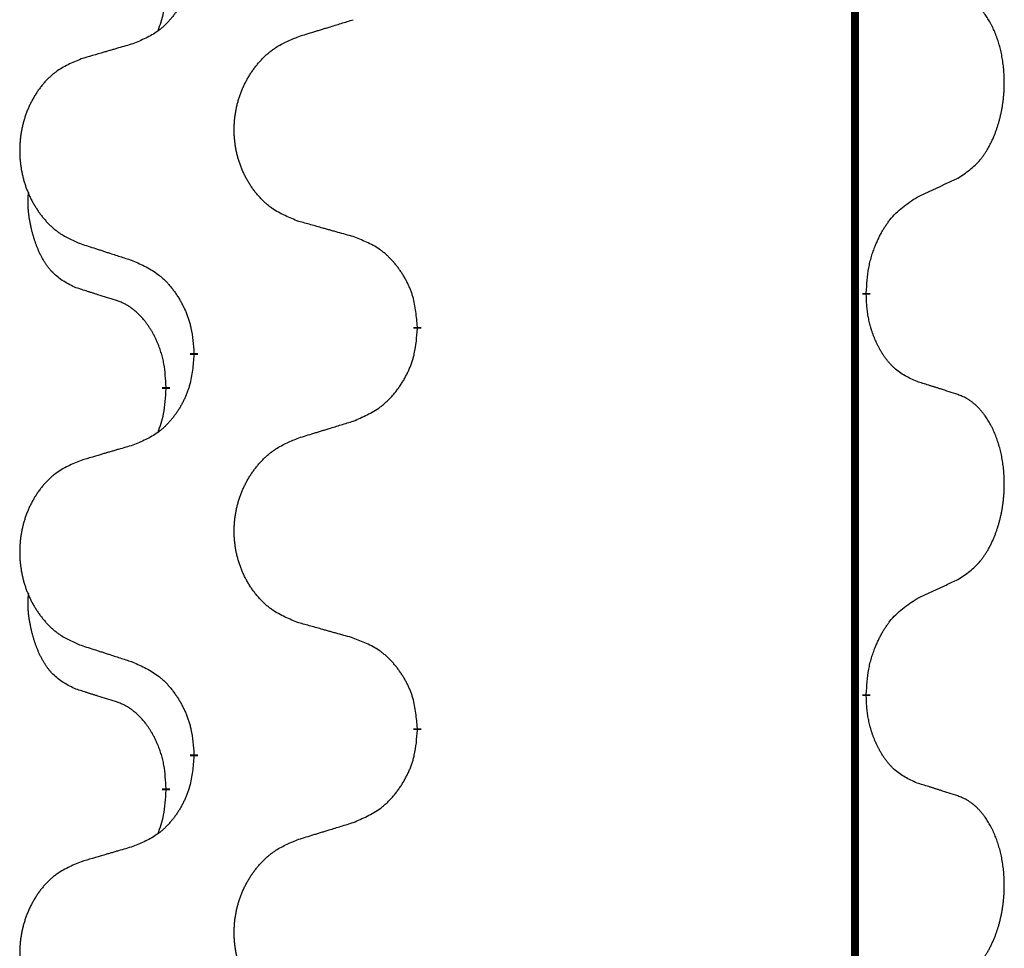
# Model space of a CAD drawing. Units: millimetres. Extents: x -397 to 632, y -784 to -184.
# Drawn here: x 143 to 151, y -491 to -483 of the extents above; entities that cross this region are included whole.
import ezdxf

# ---------------------------------------------------------------- set-up
doc = ezdxf.new("R2010")
doc.units = ezdxf.units.MM
doc.linetypes.add('SLD_Durchgehend', pattern=[0, 0, 0])

# ---------------------------------------------------------------- blocks, each defined once
blk = doc.blocks.new('HL50W-Füsse', base_point=(156.68, -553.0101))
at = {"color": 7, "linetype": 'SLD_Durchgehend', "const_width": 0.0625}
for points in [[(149.8609, -329.7882), (149.8609, -493.6882)], [(149.951, -485.5583), (149.951, -485.5733)], [(146.4018, -485.8273), (146.4018, -485.8423)], [(144.6349, -486.0492), (144.6349, -486.0342)], [(144.4148, -486.3032), (144.4148, -486.3182)], [(149.951, -488.7333), (149.951, -488.7483)], [(146.4018, -489.0023), (146.4018, -489.0173)], [(144.6349, -489.2242), (144.6349, -489.2092)], [(144.4148, -489.4782), (144.4148, -489.4932)]]:
    blk.add_lwpolyline(points, dxfattribs=at)
at = {"color": 7, "linetype": 'SLD_Durchgehend'}
for points, knots in [([(144.6349, -482.8742), (144.6316, -482.9143), (144.625, -482.9946), (144.6095, -483.084), (144.5923, -483.1414), (144.5826, -483.1693), (144.5716, -483.1968), (144.5596, -483.2237), (144.5465, -483.2499), (144.5325, -483.2755), (144.5175, -483.3006), (144.5018, -483.325), (144.4853, -483.3486), (144.468, -483.3715), (144.4499, -483.3937), (144.4311, -483.4149), (144.4117, -483.435), (144.3916, -483.4539), (144.3706, -483.4718), (144.3269, -483.5053), (144.2545, -483.546), (144.1866, -483.574), (144.1527, -483.588)], [0, 0, 0, 0, 0.1207923, 0.2415845, 0.2711145, 0.3006544, 0.3302167, 0.3597763, 0.388964, 0.418152, 0.4473341, 0.4765167, 0.5051788, 0.5338402, 0.5625129, 0.591185, 0.618755, 0.6463281, 0.6738633, 0.7013854, 0.8115011, 0.9216168, 0.9216168, 0.9216168, 0.9216168]), ([(144.3512, -483.4857), (144.3597, -483.4619), (144.3768, -483.4145), (144.3989, -483.3337), (144.4096, -483.2425), (144.4131, -483.1763), (144.4148, -483.1432)], [0, 0, 0, 0, 0.0756193, 0.1512387, 0.250723, 0.3502073, 0.3502073, 0.3502073, 0.3502073]), ([(150.6749, -484.6503), (150.707, -484.6295), (150.7711, -484.5878), (150.8335, -484.5289), (150.868, -484.4854), (150.8831, -484.4644), (150.8973, -484.4427), (150.9112, -484.4196), (150.9248, -484.3951), (150.938, -484.3692), (150.9503, -484.3429), (150.9613, -484.3172), (150.9712, -484.2923), (150.98, -484.2681), (150.9883, -484.2438), (150.9961, -484.2187), (151.0034, -484.1929), (151.0102, -484.1663), (151.0163, -484.1396), (151.0218, -484.1122), (151.0268, -484.0841), (151.0311, -484.0554), (151.0347, -484.0265), (151.0376, -483.9974), (151.0398, -483.9679), (151.0413, -483.9382), (151.042, -483.9084), (151.042, -483.8799), (151.0413, -483.8528), (151.0401, -483.8271), (151.0384, -483.8014), (151.036, -483.776), (151.0331, -483.7508), (151.0298, -483.726), (151.0258, -483.7012), (151.0214, -483.6772), (151.0165, -483.6539), (151.0113, -483.6314), (151.0055, -483.609), (150.9994, -483.5872), (150.9928, -483.5659), (150.986, -483.5453), (150.9786, -483.5249), (150.9706, -483.5045), (150.9621, -483.4842), (150.953, -483.4641), (150.9433, -483.4442), (150.9333, -483.4252), (150.923, -483.407), (150.9126, -483.3896), (150.9016, -483.3726), (150.8888, -483.354), (150.8739, -483.3342), (150.8568, -483.3132), (150.8386, -483.2932), (150.8201, -483.275), (150.8014, -483.2585), (150.7826, -483.2437), (150.7631, -483.2302), (150.7388, -483.2157), (150.7093, -483.2017), (150.6864, -483.1925), (150.6749, -483.1879)], [0, 0, 0, 0, 0.114626, 0.229253, 0.255136, 0.281028, 0.306957, 0.332884, 0.361934, 0.390985, 0.420018, 0.449052, 0.474762, 0.500472, 0.526183, 0.551894, 0.5793, 0.606707, 0.634112, 0.661518, 0.690573, 0.719628, 0.748686, 0.777743, 0.807529, 0.837316, 0.867099, 0.896882, 0.922639, 0.948395, 0.974152, 0.999908, 1.024987, 1.050066, 1.075144, 1.100222, 1.123355, 1.146488, 1.16962, 1.192753, 1.214494, 1.236235, 1.257976, 1.279718, 1.301816, 1.323914, 1.34601, 1.368106, 1.38839, 1.408673, 1.42896, 1.449249, 1.476285, 1.503323, 1.530378, 1.557432, 1.581269, 1.605108, 1.628896, 1.652672, 1.68974, 1.726808, 1.726808, 1.726808, 1.726808]), ([(145.4633, -483.5306), (145.4833, -483.5244), (145.5233, -483.5121), (145.5683, -483.4983), (145.5982, -483.489), (145.6132, -483.4844), (145.6282, -483.4798), (145.6432, -483.4752), (145.6582, -483.4706), (145.6732, -483.4659), (145.6882, -483.4613), (145.7301, -483.4484), (145.7989, -483.4272), (145.8627, -483.4075), (145.8946, -483.3977)], [0, 0, 0, 0, 0.062728, 0.1254559, 0.141138, 0.1568202, 0.1725023, 0.1881844, 0.2038666, 0.2195488, 0.235231, 0.2509132, 0.3511056, 0.4512981, 0.4512981, 0.4512981, 0.4512981]), ([(145.4633, -484.993), (145.4271, -484.9786), (145.3546, -484.9497), (145.2766, -484.9075), (145.2291, -484.8723), (145.2059, -484.8531), (145.1838, -484.8327), (145.1624, -484.811), (145.1418, -484.7882), (145.1221, -484.7643), (145.1034, -484.7395), (145.0858, -484.714), (145.0692, -484.6879), (145.0537, -484.6612), (145.0392, -484.634), (145.0257, -484.6061), (145.0133, -484.5775), (145.002, -484.5484), (144.9918, -484.5188), (144.9829, -484.489), (144.9751, -484.4589), (144.9685, -484.4285), (144.9631, -484.398), (144.9588, -484.3672), (144.9557, -484.3362), (144.9537, -484.305), (144.9529, -484.2738), (144.9533, -484.2426), (144.9549, -484.2116), (144.9576, -484.1806), (144.9614, -484.1498), (144.9664, -484.1192), (144.9725, -484.0889), (144.9796, -484.059), (144.9879, -484.0293), (144.9974, -484), (145.0079, -483.9711), (145.0196, -483.9426), (145.0323, -483.9146), (145.046, -483.8872), (145.0607, -483.8605), (145.0763, -483.8345), (145.0929, -483.809), (145.1104, -483.7842), (145.129, -483.76), (145.1485, -483.7365), (145.169, -483.7138), (145.1902, -483.6922), (145.2122, -483.6717), (145.2349, -483.6525), (145.2585, -483.6344), (145.3023, -483.6042), (145.3706, -483.5684), (145.4324, -483.5432), (145.4633, -483.5306)], [0, 0, 0, 0, 0.117086, 0.234172, 0.26425, 0.294342, 0.324476, 0.354607, 0.385625, 0.416644, 0.447649, 0.478654, 0.509524, 0.540393, 0.571263, 0.602133, 0.633372, 0.664611, 0.695847, 0.727084, 0.758108, 0.789132, 0.820159, 0.851185, 0.8824, 0.913614, 0.944827, 0.97604, 1.007095, 1.038151, 1.069208, 1.100265, 1.131069, 1.161872, 1.192674, 1.223475, 1.254222, 1.284969, 1.315717, 1.346465, 1.376816, 1.407167, 1.437517, 1.467868, 1.498416, 1.528964, 1.559522, 1.59008, 1.619832, 1.649585, 1.679305, 1.709013, 1.809224, 1.909434, 1.909434, 1.909434, 1.909434]), ([(144.1527, -483.588), (144.1336, -483.5936), (144.0953, -483.6048), (144.0523, -483.6174), (144.0236, -483.6258), (144.0093, -483.6301), (143.9949, -483.6343), (143.9806, -483.6385), (143.9663, -483.6427), (143.9519, -483.6469), (143.9376, -483.6511), (143.8979, -483.6628), (143.8329, -483.6819), (143.7727, -483.6996), (143.7426, -483.7085)], [0, 0, 0, 0, 0.0597754, 0.1195507, 0.1344951, 0.1494396, 0.164384, 0.1793284, 0.1942733, 0.2092182, 0.2241631, 0.239108, 0.3332541, 0.4274002, 0.4274002, 0.4274002, 0.4274002]), ([(143.7426, -483.7085), (143.708, -483.723), (143.6389, -483.7519), (143.5648, -483.7942), (143.5198, -483.8293), (143.4978, -483.8485), (143.4767, -483.8689), (143.4564, -483.8905), (143.4368, -483.9134), (143.418, -483.9373), (143.4003, -483.9621), (143.3836, -483.9875), (143.3678, -484.0136), (143.353, -484.0403), (143.3393, -484.0676), (143.3265, -484.0955), (143.3147, -484.1241), (143.3039, -484.1532), (143.2943, -484.1827), (143.2857, -484.2126), (143.2784, -484.2427), (143.2721, -484.273), (143.267, -484.3036), (143.2629, -484.3343), (143.2599, -484.3653), (143.2581, -484.3965), (143.2573, -484.4277), (143.2577, -484.4589), (143.2591, -484.4899), (143.2617, -484.5209), (143.2654, -484.5517), (143.2701, -484.5823), (143.2759, -484.6125), (143.2827, -484.6425), (143.2906, -484.6722), (143.2995, -484.7015), (143.3096, -484.7304), (143.3206, -484.7588), (143.3327, -484.7868), (143.3458, -484.8142), (143.3597, -484.8409), (143.3746, -484.8669), (143.3903, -484.8924), (143.407, -484.9172), (143.4246, -484.9414), (143.4432, -484.9649), (143.4627, -484.9876), (143.4829, -485.0092), (143.5038, -485.0297), (143.5253, -485.0489), (143.5477, -485.0671), (143.5893, -485.0972), (143.6542, -485.133), (143.7131, -485.1583), (143.7426, -485.1709)], [0, 0, 0, 0, 0.112481, 0.224961, 0.254205, 0.283463, 0.312765, 0.342064, 0.372505, 0.402946, 0.433372, 0.463798, 0.494314, 0.52483, 0.555347, 0.585864, 0.616922, 0.647981, 0.679038, 0.710095, 0.741061, 0.772027, 0.802995, 0.833963, 0.865172, 0.896381, 0.927588, 0.958795, 0.989832, 1.020868, 1.051906, 1.082944, 1.113652, 1.144359, 1.175065, 1.20577, 1.236283, 1.266796, 1.29731, 1.327824, 1.357761, 1.387698, 1.417635, 1.447572, 1.477483, 1.507394, 1.537316, 1.567238, 1.596112, 1.624989, 1.653829, 1.682658, 1.778901, 1.875145, 1.875145, 1.875145, 1.875145]), ([(150.3518, -484.8015), (150.3745, -484.7909), (150.4201, -484.7698), (150.4694, -484.7468), (150.4999, -484.7325), (150.5116, -484.7271), (150.5233, -484.7216), (150.5349, -484.7162), (150.5466, -484.7107), (150.5583, -484.7052), (150.5699, -484.6997), (150.5933, -484.6888), (150.6282, -484.6723), (150.6593, -484.6576), (150.6749, -484.6503)], [0, 0, 0, 0, 0.075268, 0.1505361, 0.163415, 0.176294, 0.1891729, 0.2020518, 0.2149361, 0.2278204, 0.2407047, 0.253589, 0.3051493, 0.3567097, 0.3567097, 0.3567097, 0.3567097]), ([(143.6909, -485.5136), (143.6581, -485.4968), (143.5924, -485.4633), (143.529, -485.4108), (143.4947, -485.3715), (143.4806, -485.3535), (143.4673, -485.3348), (143.4543, -485.3148), (143.4416, -485.2935), (143.4292, -485.271), (143.4176, -485.248), (143.4072, -485.2253), (143.3977, -485.2029), (143.3892, -485.1809), (143.3812, -485.1587), (143.3735, -485.1358), (143.3663, -485.1121), (143.3594, -485.0877), (143.3531, -485.0631), (143.3472, -485.0378), (143.3417, -485.0119), (143.3366, -484.9852), (143.3323, -484.9585), (143.3287, -484.9314), (143.3259, -484.9041), (143.3241, -484.8765), (143.3233, -484.8489), (143.3237, -484.8201), (143.3256, -484.7901), (143.3275, -484.7694), (143.3284, -484.759)], [0, 0, 0, 0, 0.1104767, 0.2209534, 0.2438284, 0.2667114, 0.2896326, 0.3125527, 0.3382849, 0.3640175, 0.389731, 0.4154442, 0.4390192, 0.4625939, 0.4861716, 0.5097495, 0.5351329, 0.5605162, 0.5859001, 0.6112844, 0.6383739, 0.665463, 0.6925584, 0.7196538, 0.7472958, 0.7749392, 0.8025614, 0.830178, 0.8614107, 0.8926434, 0.8926434, 0.8926434, 0.8926434]), ([(149.951, -485.5583), (149.953, -485.5253), (149.957, -485.4594), (149.9655, -485.3859), (149.9748, -485.3384), (149.9799, -485.316), (149.9856, -485.2936), (149.9919, -485.2718), (149.9985, -485.2506), (150.0055, -485.2299), (150.013, -485.2094), (150.0221, -485.186), (150.033, -485.1599), (150.046, -485.1312), (150.06, -485.1029), (150.0743, -485.0761), (150.089, -485.0507), (150.104, -485.0269), (150.12, -485.0037), (150.1596, -484.9514), (150.234, -484.8785), (150.3125, -484.8272), (150.3518, -484.8015)], [0, 0, 0, 0, 0.0991279, 0.1982558, 0.2212992, 0.2443459, 0.2673984, 0.2904499, 0.3123028, 0.3341557, 0.3560082, 0.3778615, 0.4093786, 0.4408961, 0.4724293, 0.503962, 0.5321252, 0.5602895, 0.5884188, 0.6165402, 0.7571053, 0.8976704, 0.8976704, 0.8976704, 0.8976704]), ([(145.8946, -485.1135), (145.8745, -485.1079), (145.8343, -485.0967), (145.789, -485.0841), (145.7589, -485.0757), (145.7438, -485.0714), (145.7287, -485.0672), (145.7136, -485.063), (145.6986, -485.0588), (145.6835, -485.0546), (145.6684, -485.0504), (145.6267, -485.0387), (145.5583, -485.0196), (145.495, -485.0019), (145.4633, -484.993)], [0, 0, 0, 0, 0.0626283, 0.1252565, 0.140914, 0.1565714, 0.1722289, 0.1878864, 0.2035442, 0.219202, 0.2348598, 0.2505176, 0.3491531, 0.4477886, 0.4477886, 0.4477886, 0.4477886]), ([(146.4018, -485.8273), (146.3983, -485.7871), (146.3914, -485.7068), (146.375, -485.6174), (146.357, -485.56), (146.3467, -485.5321), (146.3352, -485.5046), (146.3225, -485.4778), (146.3088, -485.4515), (146.294, -485.4259), (146.2783, -485.4008), (146.2617, -485.3765), (146.2444, -485.3528), (146.2262, -485.3299), (146.2071, -485.3077), (146.1874, -485.2865), (146.1669, -485.2664), (146.1458, -485.2475), (146.1238, -485.2296), (146.0776, -485.196), (146.0013, -485.1553), (145.9302, -485.1274), (145.8946, -485.1135)], [0, 0, 0, 0, 0.1209346, 0.2418691, 0.2715902, 0.3013222, 0.3310797, 0.3608342, 0.3904011, 0.4199685, 0.4495293, 0.4790908, 0.5083301, 0.5375686, 0.5668172, 0.5960652, 0.6244344, 0.6528069, 0.6811435, 0.7094671, 0.8241186, 0.93877, 0.93877, 0.93877, 0.93877]), ([(143.7426, -485.1709), (143.7616, -485.1771), (143.7996, -485.1894), (143.8424, -485.2032), (143.8709, -485.2125), (143.8851, -485.2171), (143.8994, -485.2217), (143.9136, -485.2263), (143.9279, -485.2309), (143.9421, -485.2356), (143.9564, -485.2402), (143.9962, -485.2531), (144.0617, -485.2743), (144.1223, -485.294), (144.1527, -485.3038)], [0, 0, 0, 0, 0.0599168, 0.1198336, 0.1348129, 0.1497923, 0.1647716, 0.179751, 0.1947305, 0.2097099, 0.2246894, 0.2396689, 0.3353723, 0.4310757, 0.4310757, 0.4310757, 0.4310757]), ([(144.1527, -485.3038), (144.188, -485.3198), (144.2585, -485.3516), (144.3338, -485.3972), (144.3792, -485.4346), (144.4014, -485.4551), (144.4226, -485.4766), (144.443, -485.4995), (144.4626, -485.5235), (144.4814, -485.5487), (144.4992, -485.5746), (144.5161, -485.6013), (144.532, -485.6286), (144.547, -485.6566), (144.5608, -485.6852), (144.5736, -485.7144), (144.5852, -485.7442), (144.5956, -485.7746), (144.6045, -485.8054), (144.6174, -485.8584), (144.6281, -485.9349), (144.6327, -486.0011), (144.6349, -486.0342)], [0, 0, 0, 0, 0.1161018, 0.2322037, 0.2623496, 0.2925108, 0.3227169, 0.3529195, 0.3843764, 0.415834, 0.4472779, 0.4787225, 0.5104414, 0.5421594, 0.5738837, 0.6056077, 0.6377093, 0.6698134, 0.7018938, 0.7339652, 0.8335001, 0.9330351, 0.9330351, 0.9330351, 0.9330351]), ([(144.014, -485.6158), (143.9909, -485.6087), (143.9447, -485.5946), (143.8947, -485.5791), (143.864, -485.5694), (143.8524, -485.5658), (143.8409, -485.5621), (143.8294, -485.5585), (143.8178, -485.5548), (143.8063, -485.5511), (143.7947, -485.5474), (143.7717, -485.5399), (143.737, -485.5287), (143.7063, -485.5186), (143.6909, -485.5136)], [0, 0, 0, 0, 0.072467, 0.1449339, 0.1570396, 0.1691453, 0.181251, 0.1933566, 0.2054742, 0.2175917, 0.2297093, 0.2418268, 0.2903502, 0.3388736, 0.3388736, 0.3388736, 0.3388736]), ([(150.3518, -486.2607), (150.3198, -486.2461), (150.2558, -486.2168), (150.1912, -486.1715), (150.1544, -486.1364), (150.1383, -486.1192), (150.123, -486.1013), (150.1078, -486.082), (150.0929, -486.0613), (150.0783, -486.0392), (150.0645, -486.0166), (150.0524, -485.9948), (150.0416, -485.9741), (150.0321, -485.9544), (150.0232, -485.9345), (150.0145, -485.9138), (150.0062, -485.8923), (149.9983, -485.87), (149.991, -485.8475), (149.9846, -485.8258), (149.979, -485.8049), (149.9741, -485.7848), (149.9697, -485.7646), (149.9657, -485.744), (149.9622, -485.723), (149.9591, -485.7017), (149.9566, -485.6803), (149.954, -485.6518), (149.9521, -485.6161), (149.9514, -485.5876), (149.951, -485.5733)], [0, 0, 0, 0, 0.1054562, 0.2109123, 0.2344291, 0.2579548, 0.2815165, 0.3050767, 0.3315574, 0.3580389, 0.3845049, 0.4109705, 0.4328054, 0.4546397, 0.4764736, 0.4983077, 0.5219471, 0.5455868, 0.5692264, 0.5928659, 0.6135516, 0.634237, 0.6549231, 0.6756092, 0.6971494, 0.71869, 0.740226, 0.7617607, 0.804578, 0.8473954, 0.8473954, 0.8473954, 0.8473954]), ([(144.4148, -486.3032), (144.4131, -486.2725), (144.4096, -486.2112), (144.402, -486.1428), (144.3934, -486.0986), (144.3887, -486.0776), (144.3833, -486.0567), (144.3776, -486.0364), (144.3713, -486.0166), (144.3648, -485.9975), (144.3577, -485.9784), (144.3494, -485.9577), (144.3398, -485.9353), (144.3286, -485.9114), (144.3165, -485.8879), (144.3041, -485.8655), (144.2914, -485.8443), (144.2784, -485.8243), (144.2648, -485.8048), (144.2491, -485.7839), (144.2312, -485.762), (144.2107, -485.7394), (144.1889, -485.718), (144.1669, -485.6986), (144.1447, -485.6812), (144.1224, -485.6659), (144.0993, -485.652), (144.0735, -485.6388), (144.045, -485.6269), (144.0243, -485.6195), (144.014, -485.6158)], [0, 0, 0, 0, 0.0921911, 0.1843821, 0.20591, 0.2274409, 0.2489766, 0.2705115, 0.2907895, 0.3110675, 0.3313472, 0.3516275, 0.3780441, 0.4044611, 0.4308749, 0.4572883, 0.4811357, 0.5049824, 0.5288358, 0.5526907, 0.5831984, 0.6137075, 0.6442319, 0.6747535, 0.7017613, 0.7287719, 0.7557302, 0.7826753, 0.8155538, 0.8484323, 0.8484323, 0.8484323, 0.8484323]), ([(145.8946, -486.5727), (145.9316, -486.5568), (146.0056, -486.5251), (146.0848, -486.4795), (146.1327, -486.4419), (146.1561, -486.4215), (146.1784, -486.4), (146.1998, -486.3771), (146.2205, -486.3531), (146.2403, -486.3279), (146.259, -486.3019), (146.2768, -486.2753), (146.2935, -486.2479), (146.3092, -486.22), (146.3238, -486.1914), (146.3373, -486.1622), (146.3495, -486.1324), (146.3604, -486.102), (146.3698, -486.0712), (146.3833, -486.0182), (146.3946, -485.9416), (146.3994, -485.8754), (146.4018, -485.8423)], [0, 0, 0, 0, 0.1207225, 0.241445, 0.272411, 0.3033922, 0.334416, 0.3654362, 0.3974567, 0.4294779, 0.4614868, 0.4934965, 0.5255609, 0.5576245, 0.5896947, 0.6217645, 0.6540243, 0.6862868, 0.7185226, 0.7507482, 0.8503626, 0.9499769, 0.9499769, 0.9499769, 0.9499769]), ([(144.6349, -486.0492), (144.6316, -486.0893), (144.625, -486.1696), (144.6095, -486.259), (144.5923, -486.3164), (144.5826, -486.3443), (144.5716, -486.3718), (144.5596, -486.3987), (144.5465, -486.4249), (144.5325, -486.4505), (144.5175, -486.4756), (144.5018, -486.5), (144.4853, -486.5236), (144.468, -486.5465), (144.4499, -486.5687), (144.4311, -486.5899), (144.4117, -486.61), (144.3916, -486.6289), (144.3706, -486.6468), (144.3269, -486.6803), (144.2545, -486.721), (144.1866, -486.749), (144.1527, -486.763)], [0, 0, 0, 0, 0.1207923, 0.2415845, 0.2711145, 0.3006544, 0.3302167, 0.3597763, 0.388964, 0.418152, 0.4473341, 0.4765167, 0.5051788, 0.5338402, 0.5625129, 0.591185, 0.618755, 0.6463281, 0.6738633, 0.7013854, 0.8115011, 0.9216168, 0.9216168, 0.9216168, 0.9216168]), ([(150.6749, -486.3629), (150.6518, -486.3554), (150.6058, -486.3404), (150.5558, -486.3242), (150.525, -486.3144), (150.5135, -486.3108), (150.5019, -486.3071), (150.4904, -486.3035), (150.4788, -486.2998), (150.4673, -486.2962), (150.4558, -486.2926), (150.4327, -486.2855), (150.398, -486.2748), (150.3672, -486.2654), (150.3518, -486.2607)], [0, 0, 0, 0, 0.0726997, 0.1453994, 0.1575073, 0.1696152, 0.1817231, 0.193831, 0.205927, 0.2180229, 0.2301189, 0.2422149, 0.2905443, 0.3388737, 0.3388737, 0.3388737, 0.3388737]), ([(144.3512, -486.6607), (144.3597, -486.6369), (144.3768, -486.5895), (144.3989, -486.5087), (144.4096, -486.4175), (144.4131, -486.3513), (144.4148, -486.3182)], [0, 0, 0, 0, 0.0756193, 0.1512387, 0.250723, 0.3502073, 0.3502073, 0.3502073, 0.3502073]), ([(150.6749, -487.8253), (150.707, -487.8045), (150.7711, -487.7628), (150.8335, -487.7039), (150.868, -487.6604), (150.8831, -487.6394), (150.8973, -487.6177), (150.9112, -487.5946), (150.9248, -487.5701), (150.938, -487.5442), (150.9503, -487.5179), (150.9613, -487.4922), (150.9712, -487.4673), (150.98, -487.4431), (150.9883, -487.4188), (150.9961, -487.3937), (151.0034, -487.3679), (151.0102, -487.3413), (151.0163, -487.3146), (151.0218, -487.2872), (151.0268, -487.2591), (151.0311, -487.2304), (151.0347, -487.2015), (151.0376, -487.1724), (151.0398, -487.1429), (151.0413, -487.1132), (151.042, -487.0834), (151.042, -487.0549), (151.0413, -487.0278), (151.0401, -487.0021), (151.0384, -486.9764), (151.036, -486.951), (151.0331, -486.9258), (151.0298, -486.901), (151.0258, -486.8762), (151.0214, -486.8522), (151.0165, -486.8289), (151.0113, -486.8064), (151.0055, -486.784), (150.9994, -486.7622), (150.9928, -486.7409), (150.986, -486.7203), (150.9786, -486.6999), (150.9706, -486.6795), (150.9621, -486.6592), (150.953, -486.6391), (150.9433, -486.6192), (150.9333, -486.6002), (150.923, -486.582), (150.9126, -486.5646), (150.9016, -486.5476), (150.8888, -486.529), (150.8739, -486.5092), (150.8568, -486.4882), (150.8386, -486.4682), (150.8201, -486.45), (150.8014, -486.4335), (150.7826, -486.4187), (150.7631, -486.4052), (150.7388, -486.3907), (150.7093, -486.3767), (150.6864, -486.3675), (150.6749, -486.3629)], [0, 0, 0, 0, 0.114626, 0.229253, 0.255136, 0.281028, 0.306957, 0.332884, 0.361934, 0.390985, 0.420018, 0.449052, 0.474762, 0.500472, 0.526183, 0.551894, 0.5793, 0.606707, 0.634112, 0.661518, 0.690573, 0.719628, 0.748686, 0.777743, 0.807529, 0.837316, 0.867099, 0.896882, 0.922639, 0.948395, 0.974152, 0.999908, 1.024987, 1.050066, 1.075144, 1.100222, 1.123355, 1.146488, 1.16962, 1.192753, 1.214494, 1.236235, 1.257976, 1.279718, 1.301816, 1.323914, 1.34601, 1.368106, 1.38839, 1.408673, 1.42896, 1.449249, 1.476285, 1.503323, 1.530378, 1.557432, 1.581269, 1.605108, 1.628896, 1.652672, 1.68974, 1.726808, 1.726808, 1.726808, 1.726808]), ([(145.4633, -486.7056), (145.4833, -486.6994), (145.5233, -486.6871), (145.5683, -486.6733), (145.5982, -486.664), (145.6132, -486.6594), (145.6282, -486.6548), (145.6432, -486.6502), (145.6582, -486.6456), (145.6732, -486.6409), (145.6882, -486.6363), (145.7301, -486.6234), (145.7989, -486.6022), (145.8627, -486.5825), (145.8946, -486.5727)], [0, 0, 0, 0, 0.062728, 0.1254559, 0.141138, 0.1568202, 0.1725023, 0.1881844, 0.2038666, 0.2195488, 0.235231, 0.2509132, 0.3511056, 0.4512981, 0.4512981, 0.4512981, 0.4512981]), ([(144.1527, -486.763), (144.1336, -486.7686), (144.0953, -486.7798), (144.0523, -486.7924), (144.0236, -486.8008), (144.0093, -486.8051), (143.9949, -486.8093), (143.9806, -486.8135), (143.9663, -486.8177), (143.9519, -486.8219), (143.9376, -486.8261), (143.8979, -486.8378), (143.8329, -486.8569), (143.7727, -486.8746), (143.7426, -486.8835)], [0, 0, 0, 0, 0.0597754, 0.1195507, 0.1344951, 0.1494396, 0.164384, 0.1793284, 0.1942733, 0.2092182, 0.2241631, 0.239108, 0.3332541, 0.4274002, 0.4274002, 0.4274002, 0.4274002]), ([(145.4633, -488.168), (145.4271, -488.1536), (145.3546, -488.1247), (145.2766, -488.0825), (145.2291, -488.0473), (145.2059, -488.0281), (145.1838, -488.0077), (145.1624, -487.986), (145.1418, -487.9632), (145.1221, -487.9393), (145.1034, -487.9145), (145.0858, -487.889), (145.0692, -487.8629), (145.0537, -487.8362), (145.0392, -487.809), (145.0257, -487.7811), (145.0133, -487.7525), (145.002, -487.7234), (144.9918, -487.6938), (144.9829, -487.664), (144.9751, -487.6339), (144.9685, -487.6035), (144.9631, -487.573), (144.9588, -487.5422), (144.9557, -487.5112), (144.9537, -487.48), (144.9529, -487.4488), (144.9533, -487.4176), (144.9549, -487.3866), (144.9576, -487.3556), (144.9614, -487.3248), (144.9664, -487.2942), (144.9725, -487.2639), (144.9796, -487.234), (144.9879, -487.2043), (144.9974, -487.175), (145.0079, -487.1461), (145.0196, -487.1176), (145.0323, -487.0896), (145.046, -487.0622), (145.0607, -487.0355), (145.0763, -487.0095), (145.0929, -486.984), (145.1104, -486.9592), (145.129, -486.935), (145.1485, -486.9115), (145.169, -486.8888), (145.1902, -486.8672), (145.2122, -486.8467), (145.2349, -486.8275), (145.2585, -486.8094), (145.3023, -486.7792), (145.3706, -486.7434), (145.4324, -486.7182), (145.4633, -486.7056)], [0, 0, 0, 0, 0.117086, 0.234172, 0.26425, 0.294342, 0.324476, 0.354607, 0.385625, 0.416644, 0.447649, 0.478654, 0.509524, 0.540393, 0.571263, 0.602133, 0.633372, 0.664611, 0.695847, 0.727084, 0.758108, 0.789132, 0.820159, 0.851185, 0.8824, 0.913614, 0.944827, 0.97604, 1.007095, 1.038151, 1.069208, 1.100265, 1.131069, 1.161872, 1.192674, 1.223475, 1.254222, 1.284969, 1.315717, 1.346465, 1.376816, 1.407167, 1.437517, 1.467868, 1.498416, 1.528964, 1.559522, 1.59008, 1.619832, 1.649585, 1.679305, 1.709013, 1.809224, 1.909434, 1.909434, 1.909434, 1.909434]), ([(143.7426, -486.8835), (143.708, -486.898), (143.6389, -486.9269), (143.5648, -486.9692), (143.5198, -487.0043), (143.4978, -487.0235), (143.4767, -487.0439), (143.4564, -487.0655), (143.4368, -487.0884), (143.418, -487.1123), (143.4003, -487.1371), (143.3836, -487.1625), (143.3678, -487.1886), (143.353, -487.2153), (143.3393, -487.2426), (143.3265, -487.2705), (143.3147, -487.2991), (143.3039, -487.3282), (143.2943, -487.3577), (143.2857, -487.3876), (143.2784, -487.4177), (143.2721, -487.448), (143.267, -487.4786), (143.2629, -487.5093), (143.2599, -487.5403), (143.2581, -487.5715), (143.2573, -487.6027), (143.2577, -487.6339), (143.2591, -487.6649), (143.2617, -487.6959), (143.2654, -487.7267), (143.2701, -487.7573), (143.2759, -487.7875), (143.2827, -487.8175), (143.2906, -487.8472), (143.2995, -487.8765), (143.3096, -487.9054), (143.3206, -487.9338), (143.3327, -487.9618), (143.3458, -487.9892), (143.3597, -488.0159), (143.3746, -488.0419), (143.3903, -488.0674), (143.407, -488.0922), (143.4246, -488.1164), (143.4432, -488.1399), (143.4627, -488.1626), (143.4829, -488.1842), (143.5038, -488.2047), (143.5253, -488.2239), (143.5477, -488.2421), (143.5893, -488.2722), (143.6542, -488.308), (143.7131, -488.3333), (143.7426, -488.3459)], [0, 0, 0, 0, 0.112481, 0.224961, 0.254205, 0.283463, 0.312765, 0.342064, 0.372505, 0.402946, 0.433372, 0.463798, 0.494314, 0.52483, 0.555347, 0.585864, 0.616922, 0.647981, 0.679038, 0.710095, 0.741061, 0.772027, 0.802995, 0.833963, 0.865172, 0.896381, 0.927588, 0.958795, 0.989832, 1.020868, 1.051906, 1.082944, 1.113652, 1.144359, 1.175065, 1.20577, 1.236283, 1.266796, 1.29731, 1.327824, 1.357761, 1.387698, 1.417635, 1.447572, 1.477483, 1.507394, 1.537316, 1.567238, 1.596112, 1.624989, 1.653829, 1.682658, 1.778901, 1.875145, 1.875145, 1.875145, 1.875145]), ([(150.3518, -487.9765), (150.3745, -487.9659), (150.4201, -487.9448), (150.4694, -487.9218), (150.4999, -487.9075), (150.5116, -487.9021), (150.5233, -487.8966), (150.5349, -487.8912), (150.5466, -487.8857), (150.5583, -487.8802), (150.5699, -487.8747), (150.5933, -487.8638), (150.6282, -487.8473), (150.6593, -487.8326), (150.6749, -487.8253)], [0, 0, 0, 0, 0.075268, 0.1505361, 0.163415, 0.176294, 0.1891729, 0.2020518, 0.2149361, 0.2278204, 0.2407047, 0.253589, 0.3051493, 0.3567097, 0.3567097, 0.3567097, 0.3567097]), ([(143.6909, -488.6886), (143.6581, -488.6718), (143.5924, -488.6383), (143.529, -488.5858), (143.4947, -488.5465), (143.4806, -488.5285), (143.4673, -488.5098), (143.4543, -488.4898), (143.4416, -488.4685), (143.4292, -488.446), (143.4176, -488.423), (143.4072, -488.4003), (143.3977, -488.3779), (143.3892, -488.3559), (143.3812, -488.3337), (143.3735, -488.3108), (143.3663, -488.2871), (143.3594, -488.2627), (143.3531, -488.2381), (143.3472, -488.2128), (143.3417, -488.1869), (143.3366, -488.1602), (143.3323, -488.1335), (143.3287, -488.1064), (143.3259, -488.0791), (143.3241, -488.0515), (143.3233, -488.0239), (143.3237, -487.9951), (143.3256, -487.9651), (143.3275, -487.9444), (143.3284, -487.934)], [0, 0, 0, 0, 0.1104767, 0.2209534, 0.2438284, 0.2667114, 0.2896326, 0.3125527, 0.3382849, 0.3640175, 0.389731, 0.4154442, 0.4390192, 0.4625939, 0.4861716, 0.5097495, 0.5351329, 0.5605162, 0.5859001, 0.6112844, 0.6383739, 0.665463, 0.6925584, 0.7196538, 0.7472958, 0.7749392, 0.8025614, 0.830178, 0.8614107, 0.8926434, 0.8926434, 0.8926434, 0.8926434]), ([(149.951, -488.7333), (149.953, -488.7003), (149.957, -488.6344), (149.9655, -488.5609), (149.9748, -488.5134), (149.9799, -488.491), (149.9856, -488.4686), (149.9919, -488.4468), (149.9985, -488.4256), (150.0055, -488.4049), (150.013, -488.3844), (150.0221, -488.361), (150.033, -488.3349), (150.046, -488.3062), (150.06, -488.2779), (150.0743, -488.2511), (150.089, -488.2257), (150.104, -488.2019), (150.12, -488.1787), (150.1596, -488.1264), (150.234, -488.0535), (150.3125, -488.0022), (150.3518, -487.9765)], [0, 0, 0, 0, 0.0991279, 0.1982558, 0.2212992, 0.2443459, 0.2673984, 0.2904499, 0.3123028, 0.3341557, 0.3560082, 0.3778615, 0.4093786, 0.4408961, 0.4724293, 0.503962, 0.5321252, 0.5602895, 0.5884188, 0.6165402, 0.7571053, 0.8976704, 0.8976704, 0.8976704, 0.8976704]), ([(145.8946, -488.2885), (145.8745, -488.2829), (145.8343, -488.2717), (145.789, -488.2591), (145.7589, -488.2507), (145.7438, -488.2464), (145.7287, -488.2422), (145.7136, -488.238), (145.6986, -488.2338), (145.6835, -488.2296), (145.6684, -488.2254), (145.6267, -488.2137), (145.5583, -488.1946), (145.495, -488.1769), (145.4633, -488.168)], [0, 0, 0, 0, 0.0626283, 0.1252565, 0.140914, 0.1565714, 0.1722289, 0.1878864, 0.2035442, 0.219202, 0.2348598, 0.2505176, 0.3491531, 0.4477886, 0.4477886, 0.4477886, 0.4477886]), ([(146.4018, -489.0023), (146.3983, -488.9621), (146.3914, -488.8818), (146.375, -488.7924), (146.357, -488.735), (146.3467, -488.7071), (146.3352, -488.6796), (146.3225, -488.6528), (146.3088, -488.6265), (146.294, -488.6009), (146.2783, -488.5758), (146.2617, -488.5515), (146.2444, -488.5278), (146.2262, -488.5049), (146.2071, -488.4827), (146.1874, -488.4615), (146.1669, -488.4414), (146.1458, -488.4225), (146.1238, -488.4046), (146.0776, -488.371), (146.0013, -488.3303), (145.9302, -488.3024), (145.8946, -488.2885)], [0, 0, 0, 0, 0.1209346, 0.2418691, 0.2715902, 0.3013222, 0.3310797, 0.3608342, 0.3904011, 0.4199685, 0.4495293, 0.4790908, 0.5083301, 0.5375686, 0.5668172, 0.5960652, 0.6244344, 0.6528069, 0.6811435, 0.7094671, 0.8241186, 0.93877, 0.93877, 0.93877, 0.93877]), ([(143.7426, -488.3459), (143.7616, -488.3521), (143.7996, -488.3644), (143.8424, -488.3782), (143.8709, -488.3875), (143.8851, -488.3921), (143.8994, -488.3967), (143.9136, -488.4013), (143.9279, -488.4059), (143.9421, -488.4106), (143.9564, -488.4152), (143.9962, -488.4281), (144.0617, -488.4493), (144.1223, -488.469), (144.1527, -488.4788)], [0, 0, 0, 0, 0.0599168, 0.1198336, 0.1348129, 0.1497923, 0.1647716, 0.179751, 0.1947305, 0.2097099, 0.2246894, 0.2396689, 0.3353723, 0.4310757, 0.4310757, 0.4310757, 0.4310757]), ([(144.1527, -488.4788), (144.188, -488.4948), (144.2585, -488.5266), (144.3338, -488.5722), (144.3792, -488.6096), (144.4014, -488.6301), (144.4226, -488.6516), (144.443, -488.6745), (144.4626, -488.6985), (144.4814, -488.7237), (144.4992, -488.7496), (144.5161, -488.7763), (144.532, -488.8036), (144.547, -488.8316), (144.5608, -488.8602), (144.5736, -488.8894), (144.5852, -488.9192), (144.5956, -488.9496), (144.6045, -488.9804), (144.6174, -489.0334), (144.6281, -489.1099), (144.6327, -489.1761), (144.6349, -489.2092)], [0, 0, 0, 0, 0.1161018, 0.2322037, 0.2623496, 0.2925108, 0.3227169, 0.3529195, 0.3843764, 0.415834, 0.4472779, 0.4787225, 0.5104414, 0.5421594, 0.5738837, 0.6056077, 0.6377093, 0.6698134, 0.7018938, 0.7339652, 0.8335001, 0.9330351, 0.9330351, 0.9330351, 0.9330351]), ([(144.014, -488.7908), (143.9909, -488.7837), (143.9447, -488.7696), (143.8947, -488.7541), (143.864, -488.7444), (143.8524, -488.7408), (143.8409, -488.7371), (143.8294, -488.7335), (143.8178, -488.7298), (143.8063, -488.7261), (143.7947, -488.7224), (143.7717, -488.7149), (143.737, -488.7037), (143.7063, -488.6936), (143.6909, -488.6886)], [0, 0, 0, 0, 0.072467, 0.1449339, 0.1570396, 0.1691453, 0.181251, 0.1933566, 0.2054742, 0.2175917, 0.2297093, 0.2418268, 0.2903502, 0.3388736, 0.3388736, 0.3388736, 0.3388736]), ([(144.4148, -489.4782), (144.4131, -489.4475), (144.4096, -489.3862), (144.402, -489.3178), (144.3934, -489.2736), (144.3887, -489.2526), (144.3833, -489.2317), (144.3776, -489.2114), (144.3713, -489.1916), (144.3648, -489.1725), (144.3577, -489.1534), (144.3494, -489.1327), (144.3398, -489.1103), (144.3286, -489.0864), (144.3165, -489.0629), (144.3041, -489.0405), (144.2914, -489.0193), (144.2784, -488.9993), (144.2648, -488.9798), (144.2491, -488.9589), (144.2312, -488.937), (144.2107, -488.9144), (144.1889, -488.893), (144.1669, -488.8736), (144.1447, -488.8562), (144.1224, -488.8409), (144.0993, -488.827), (144.0735, -488.8138), (144.045, -488.8019), (144.0243, -488.7945), (144.014, -488.7908)], [0, 0, 0, 0, 0.0921911, 0.1843821, 0.20591, 0.2274409, 0.2489766, 0.2705115, 0.2907895, 0.3110675, 0.3313472, 0.3516275, 0.3780441, 0.4044611, 0.4308749, 0.4572883, 0.4811357, 0.5049824, 0.5288358, 0.5526907, 0.5831984, 0.6137075, 0.6442319, 0.6747535, 0.7017613, 0.7287719, 0.7557302, 0.7826753, 0.8155538, 0.8484323, 0.8484323, 0.8484323, 0.8484323]), ([(150.3518, -489.4357), (150.3198, -489.4211), (150.2558, -489.3918), (150.1912, -489.3465), (150.1544, -489.3114), (150.1383, -489.2942), (150.123, -489.2763), (150.1078, -489.257), (150.0929, -489.2363), (150.0783, -489.2142), (150.0645, -489.1916), (150.0524, -489.1698), (150.0416, -489.1491), (150.0321, -489.1294), (150.0232, -489.1095), (150.0145, -489.0888), (150.0062, -489.0673), (149.9983, -489.045), (149.991, -489.0225), (149.9846, -489.0008), (149.979, -488.9799), (149.9741, -488.9598), (149.9697, -488.9396), (149.9657, -488.919), (149.9622, -488.898), (149.9591, -488.8767), (149.9566, -488.8553), (149.954, -488.8268), (149.9521, -488.7911), (149.9514, -488.7626), (149.951, -488.7483)], [0, 0, 0, 0, 0.1054562, 0.2109123, 0.2344291, 0.2579548, 0.2815165, 0.3050767, 0.3315574, 0.3580389, 0.3845049, 0.4109705, 0.4328054, 0.4546397, 0.4764736, 0.4983077, 0.5219471, 0.5455868, 0.5692264, 0.5928659, 0.6135516, 0.634237, 0.6549231, 0.6756092, 0.6971494, 0.71869, 0.740226, 0.7617607, 0.804578, 0.8473954, 0.8473954, 0.8473954, 0.8473954]), ([(145.8946, -489.7477), (145.9316, -489.7318), (146.0056, -489.7001), (146.0848, -489.6545), (146.1327, -489.6169), (146.1561, -489.5965), (146.1784, -489.575), (146.1998, -489.5521), (146.2205, -489.5281), (146.2403, -489.5029), (146.259, -489.4769), (146.2768, -489.4503), (146.2935, -489.4229), (146.3092, -489.395), (146.3238, -489.3664), (146.3373, -489.3372), (146.3495, -489.3074), (146.3604, -489.277), (146.3698, -489.2462), (146.3833, -489.1932), (146.3946, -489.1166), (146.3994, -489.0504), (146.4018, -489.0173)], [0, 0, 0, 0, 0.1207225, 0.241445, 0.272411, 0.3033922, 0.334416, 0.3654362, 0.3974567, 0.4294779, 0.4614868, 0.4934965, 0.5255609, 0.5576245, 0.5896947, 0.6217645, 0.6540243, 0.6862868, 0.7185226, 0.7507482, 0.8503626, 0.9499769, 0.9499769, 0.9499769, 0.9499769]), ([(144.6349, -489.2242), (144.6316, -489.2643), (144.625, -489.3446), (144.6095, -489.434), (144.5923, -489.4914), (144.5826, -489.5193), (144.5716, -489.5468), (144.5596, -489.5737), (144.5465, -489.5999), (144.5325, -489.6255), (144.5175, -489.6506), (144.5018, -489.675), (144.4853, -489.6986), (144.468, -489.7215), (144.4499, -489.7437), (144.4311, -489.7649), (144.4117, -489.785), (144.3916, -489.8039), (144.3706, -489.8218), (144.3269, -489.8553), (144.2545, -489.896), (144.1866, -489.924), (144.1527, -489.938)], [0, 0, 0, 0, 0.1207923, 0.2415845, 0.2711145, 0.3006544, 0.3302167, 0.3597763, 0.388964, 0.418152, 0.4473341, 0.4765167, 0.5051788, 0.5338402, 0.5625129, 0.591185, 0.618755, 0.6463281, 0.6738633, 0.7013854, 0.8115011, 0.9216168, 0.9216168, 0.9216168, 0.9216168]), ([(144.3512, -489.8357), (144.3597, -489.8119), (144.3768, -489.7645), (144.3989, -489.6837), (144.4096, -489.5925), (144.4131, -489.5263), (144.4148, -489.4932)], [0, 0, 0, 0, 0.0756193, 0.1512387, 0.250723, 0.3502073, 0.3502073, 0.3502073, 0.3502073]), ([(150.6749, -489.5379), (150.6518, -489.5304), (150.6058, -489.5154), (150.5558, -489.4992), (150.525, -489.4894), (150.5135, -489.4858), (150.5019, -489.4821), (150.4904, -489.4785), (150.4788, -489.4748), (150.4673, -489.4712), (150.4558, -489.4676), (150.4327, -489.4605), (150.398, -489.4498), (150.3672, -489.4404), (150.3518, -489.4357)], [0, 0, 0, 0, 0.0726997, 0.1453994, 0.1575073, 0.1696152, 0.1817231, 0.193831, 0.205927, 0.2180229, 0.2301189, 0.2422149, 0.2905443, 0.3388737, 0.3388737, 0.3388737, 0.3388737]), ([(150.6749, -491.0003), (150.707, -490.9795), (150.7711, -490.9378), (150.8335, -490.8789), (150.868, -490.8354), (150.8831, -490.8144), (150.8973, -490.7927), (150.9112, -490.7696), (150.9248, -490.7451), (150.938, -490.7192), (150.9503, -490.6929), (150.9613, -490.6672), (150.9712, -490.6423), (150.98, -490.6181), (150.9883, -490.5938), (150.9961, -490.5687), (151.0034, -490.5429), (151.0102, -490.5163), (151.0163, -490.4896), (151.0218, -490.4622), (151.0268, -490.4341), (151.0311, -490.4054), (151.0347, -490.3765), (151.0376, -490.3474), (151.0398, -490.3179), (151.0413, -490.2882), (151.042, -490.2584), (151.042, -490.2299), (151.0413, -490.2028), (151.0401, -490.1771), (151.0384, -490.1514), (151.036, -490.126), (151.0331, -490.1008), (151.0298, -490.076), (151.0258, -490.0512), (151.0214, -490.0272), (151.0165, -490.0039), (151.0113, -489.9814), (151.0055, -489.959), (150.9994, -489.9372), (150.9928, -489.9159), (150.986, -489.8953), (150.9786, -489.8749), (150.9706, -489.8545), (150.9621, -489.8342), (150.953, -489.8141), (150.9433, -489.7942), (150.9333, -489.7752), (150.923, -489.757), (150.9126, -489.7396), (150.9016, -489.7226), (150.8888, -489.704), (150.8739, -489.6842), (150.8568, -489.6632), (150.8386, -489.6432), (150.8201, -489.625), (150.8014, -489.6085), (150.7826, -489.5937), (150.7631, -489.5802), (150.7388, -489.5657), (150.7093, -489.5517), (150.6864, -489.5425), (150.6749, -489.5379)], [0, 0, 0, 0, 0.114626, 0.229253, 0.255136, 0.281028, 0.306957, 0.332884, 0.361934, 0.390985, 0.420018, 0.449052, 0.474762, 0.500472, 0.526183, 0.551894, 0.5793, 0.606707, 0.634112, 0.661518, 0.690573, 0.719628, 0.748686, 0.777743, 0.807529, 0.837316, 0.867099, 0.896882, 0.922639, 0.948395, 0.974152, 0.999908, 1.024987, 1.050066, 1.075144, 1.100222, 1.123355, 1.146488, 1.16962, 1.192753, 1.214494, 1.236235, 1.257976, 1.279718, 1.301816, 1.323914, 1.34601, 1.368106, 1.38839, 1.408673, 1.42896, 1.449249, 1.476285, 1.503323, 1.530378, 1.557432, 1.581269, 1.605108, 1.628896, 1.652672, 1.68974, 1.726808, 1.726808, 1.726808, 1.726808]), ([(145.4633, -489.8806), (145.4833, -489.8744), (145.5233, -489.8621), (145.5683, -489.8483), (145.5982, -489.839), (145.6132, -489.8344), (145.6282, -489.8298), (145.6432, -489.8252), (145.6582, -489.8206), (145.6732, -489.8159), (145.6882, -489.8113), (145.7301, -489.7984), (145.7989, -489.7772), (145.8627, -489.7575), (145.8946, -489.7477)], [0, 0, 0, 0, 0.062728, 0.1254559, 0.141138, 0.1568202, 0.1725023, 0.1881844, 0.2038666, 0.2195488, 0.235231, 0.2509132, 0.3511056, 0.4512981, 0.4512981, 0.4512981, 0.4512981]), ([(145.4633, -491.343), (145.4271, -491.3286), (145.3546, -491.2997), (145.2766, -491.2575), (145.2291, -491.2223), (145.2059, -491.2031), (145.1838, -491.1827), (145.1624, -491.161), (145.1418, -491.1382), (145.1221, -491.1143), (145.1034, -491.0895), (145.0858, -491.064), (145.0692, -491.0379), (145.0537, -491.0112), (145.0392, -490.984), (145.0257, -490.9561), (145.0133, -490.9275), (145.002, -490.8984), (144.9918, -490.8688), (144.9829, -490.839), (144.9751, -490.8089), (144.9685, -490.7785), (144.9631, -490.748), (144.9588, -490.7172), (144.9557, -490.6862), (144.9537, -490.655), (144.9529, -490.6238), (144.9533, -490.5926), (144.9549, -490.5616), (144.9576, -490.5306), (144.9614, -490.4998), (144.9664, -490.4692), (144.9725, -490.4389), (144.9796, -490.409), (144.9879, -490.3793), (144.9974, -490.35), (145.0079, -490.3211), (145.0196, -490.2926), (145.0323, -490.2646), (145.046, -490.2372), (145.0607, -490.2105), (145.0763, -490.1845), (145.0929, -490.159), (145.1104, -490.1342), (145.129, -490.11), (145.1485, -490.0865), (145.169, -490.0638), (145.1902, -490.0422), (145.2122, -490.0217), (145.2349, -490.0025), (145.2585, -489.9844), (145.3023, -489.9542), (145.3706, -489.9184), (145.4324, -489.8932), (145.4633, -489.8806)], [0, 0, 0, 0, 0.117086, 0.234172, 0.26425, 0.294342, 0.324476, 0.354607, 0.385625, 0.416644, 0.447649, 0.478654, 0.509524, 0.540393, 0.571263, 0.602133, 0.633372, 0.664611, 0.695847, 0.727084, 0.758108, 0.789132, 0.820159, 0.851185, 0.8824, 0.913614, 0.944827, 0.97604, 1.007095, 1.038151, 1.069208, 1.100265, 1.131069, 1.161872, 1.192674, 1.223475, 1.254222, 1.284969, 1.315717, 1.346465, 1.376816, 1.407167, 1.437517, 1.467868, 1.498416, 1.528964, 1.559522, 1.59008, 1.619832, 1.649585, 1.679305, 1.709013, 1.809224, 1.909434, 1.909434, 1.909434, 1.909434]), ([(144.1527, -489.938), (144.1336, -489.9436), (144.0953, -489.9548), (144.0523, -489.9674), (144.0236, -489.9758), (144.0093, -489.9801), (143.9949, -489.9843), (143.9806, -489.9885), (143.9663, -489.9927), (143.9519, -489.9969), (143.9376, -490.0011), (143.8979, -490.0128), (143.8329, -490.0319), (143.7727, -490.0496), (143.7426, -490.0585)], [0, 0, 0, 0, 0.0597754, 0.1195507, 0.1344951, 0.1494396, 0.164384, 0.1793284, 0.1942733, 0.2092182, 0.2241631, 0.239108, 0.3332541, 0.4274002, 0.4274002, 0.4274002, 0.4274002]), ([(143.7426, -490.0585), (143.708, -490.073), (143.6389, -490.1019), (143.5648, -490.1442), (143.5198, -490.1793), (143.4978, -490.1985), (143.4767, -490.2189), (143.4564, -490.2405), (143.4368, -490.2634), (143.418, -490.2873), (143.4003, -490.3121), (143.3836, -490.3375), (143.3678, -490.3636), (143.353, -490.3903), (143.3393, -490.4176), (143.3265, -490.4455), (143.3147, -490.4741), (143.3039, -490.5032), (143.2943, -490.5327), (143.2857, -490.5626), (143.2784, -490.5927), (143.2721, -490.623), (143.267, -490.6536), (143.2629, -490.6843), (143.2599, -490.7153), (143.2581, -490.7465), (143.2573, -490.7777), (143.2577, -490.8089), (143.2591, -490.8399), (143.2617, -490.8709), (143.2654, -490.9017), (143.2701, -490.9323), (143.2759, -490.9625), (143.2827, -490.9925), (143.2906, -491.0222), (143.2995, -491.0515), (143.3096, -491.0804), (143.3206, -491.1088), (143.3327, -491.1368), (143.3458, -491.1642), (143.3597, -491.1909), (143.3746, -491.2169), (143.3903, -491.2424), (143.407, -491.2672), (143.4246, -491.2914), (143.4432, -491.3149), (143.4627, -491.3376), (143.4829, -491.3592), (143.5038, -491.3797), (143.5253, -491.3989), (143.5477, -491.4171), (143.5893, -491.4472), (143.6542, -491.483), (143.7131, -491.5083), (143.7426, -491.5209)], [0, 0, 0, 0, 0.112481, 0.224961, 0.254205, 0.283463, 0.312765, 0.342064, 0.372505, 0.402946, 0.433372, 0.463798, 0.494314, 0.52483, 0.555347, 0.585864, 0.616922, 0.647981, 0.679038, 0.710095, 0.741061, 0.772027, 0.802995, 0.833963, 0.865172, 0.896381, 0.927588, 0.958795, 0.989832, 1.020868, 1.051906, 1.082944, 1.113652, 1.144359, 1.175065, 1.20577, 1.236283, 1.266796, 1.29731, 1.327824, 1.357761, 1.387698, 1.417635, 1.447572, 1.477483, 1.507394, 1.537316, 1.567238, 1.596112, 1.624989, 1.653829, 1.682658, 1.778901, 1.875145, 1.875145, 1.875145, 1.875145])]:
    blk.add_open_spline(points, degree=3, knots=knots, dxfattribs=at)
blk = doc.blocks.new('Bgr_HL50WF__28', base_point=(117.254, -486.2252))
blk.add_blockref('HL50W-Füsse', (156.68, -553.0101))

msp = doc.modelspace()

# ---------------------------------------------------------------- block references
msp.add_blockref('Bgr_HL50WF__28', (117.254, -486.2252))

doc.saveas('drawing.dxf')
